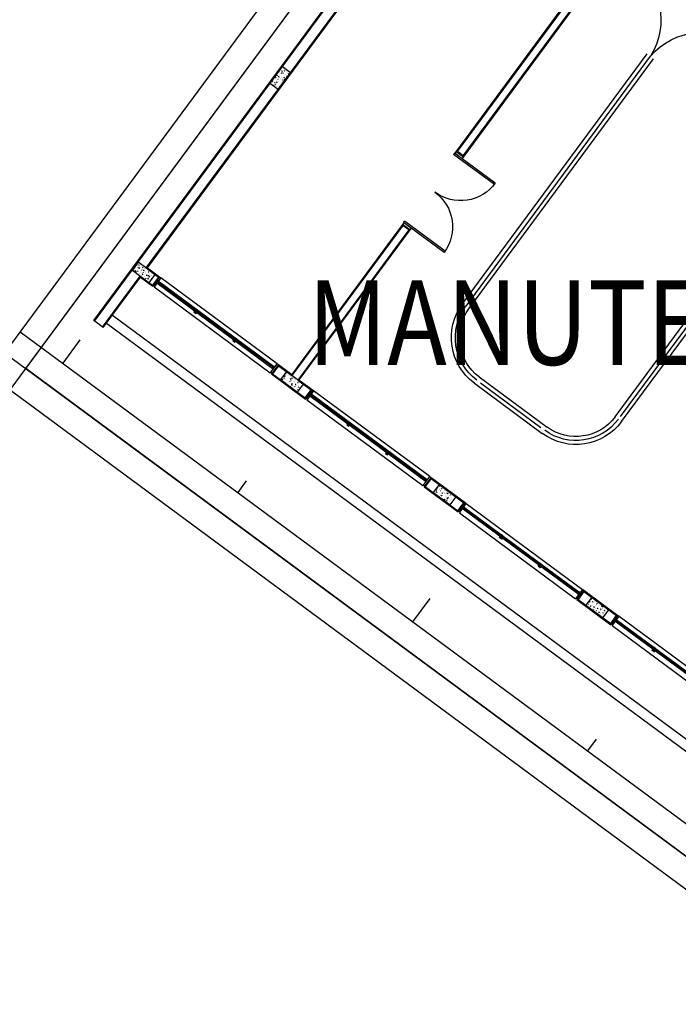
# Model space of a CAD drawing. Extents: x -661 to 658, y -91 to 546.
# Drawn here: x 132 to 144, y 141 to 160 of the extents above; entities that cross this region are included whole.
import ezdxf
from ezdxf.enums import TextEntityAlignment as Align

# ---------------------------------------------------------------- set-up
doc = ezdxf.new("R2010")
doc.units = 0
doc.header["$LTSCALE"] = 0.5
doc.header["$MEASUREMENT"] = 0
doc.linetypes.add('MATRIZ_100 PMCC$0$DASHED', pattern=[19.05, 12.7, -6.35])
for name, color, linetype in [('MATRIZ_100 PMCC$0$CIVIL_TALUDE', 32, 'Continuous'), ('MATRIZ_100 PMCC$0$CIVIL_TEXTO IDENTIFICAÇÃO', 32, 'Continuous'), ('MATRIZ_100 PMCC$0$MATRIZ-XREF RIBEIRÃO PRETO$0$EDIFICIOS', 251, 'Continuous'), ('MATRIZ_100 PMCC$0$MATRIZ-XREF RIBEIRÃO PRETO$0$G-09', 7, 'Continuous'), ('MATRIZ_100 PMCC$0$MATRIZ-XREF RIBEIRÃO PRETO$0$S-02-CERCA', 1, 'MATRIZ_100 PMCC$0$MATRIZ-XREF RIBEIRÃO PRETO$0$FENCELINE1'), ('S-104(Drenaje proceso)', 4, 'Continuous')]:
    doc.layers.add(name, color=color, linetype=linetype)
doc.styles.add('MATRIZ_100 PMCC$0$ARIAL', font='ARIAL.TTF')
doc.styles.add('MATRIZ_100 PMCC$0$MATRIZ-XREF RIBEIRÃO PRETO$0$Standard', font='romans.shx')
doc.linetypes.add('MATRIZ_100 PMCC$0$MATRIZ-XREF RIBEIRÃO PRETO$0$ALAMBRADO', pattern='A,5,-4,["XX",MATRIZ_100 PMCC$0$MATRIZ-XREF RIBEIRÃO PRETO$0$Standard,S=1.2,R=0,X=-2.8,Y=-0.6],-0.3', length=9.3)
doc.linetypes.add('MATRIZ_100 PMCC$0$MATRIZ-XREF RIBEIRÃO PRETO$0$FENCELINE1', pattern='A,6.35,-2.54,[133,ltypeshp.shx,S=2.54,R=0,X=-2.54,Y=0],-2.54,25.4', length=36.83)

# ---------------------------------------------------------------- blocks, each defined once
blk = doc.blocks.new('MATRIZ_100 PMCC$0$MATRIZ-XREF RIBEIRÃO PRETO$0$A$C6E2A5195')
at = {"layer": 'MATRIZ_100 PMCC$0$MATRIZ-XREF RIBEIRÃO PRETO$0$EDIFICIOS'}
for p, q in [((0.22, 11.708), (0, 11.708)), ((0, 11.708), (0, 0.109)), ((0.015, 11.708), (0.015, 0.124)), ((0.205, 11.708), (0.205, 10.506)), ((0.22, 11.708), (0.22, 10.521)), ((0.22, 11.607), (18, 11.607)), ((0.22, 11.418), (18, 11.418)), ((0.018, 10.316), (0.018, 10.506)), ((0.018, 10.506), (0.418, 10.506)), ((0.021, 10.46), (0.021, 10.46)), ((0.031, 10.486), (0.031, 10.486)), ((0.04, 10.478), (0.04, 10.478)), ((0.075, 10.482), (0.064, 10.491)), ((0.074, 10.482), (0.075, 10.493)), ((0.082, 10.487), (0.082, 10.487)), ((0.089, 10.496), (0.085, 10.506)), ((0.089, 10.496), (0.095, 10.505)), ((0.093, 10.482), (0.093, 10.482)), ((0.096, 10.483), (0.096, 10.483)), ((0.1, 10.476), (0.1, 10.476)), ((0.12, 10.459), (0.103, 10.457)), ((0.158, 10.504), (0.158, 10.504)), ((0.16, 10.474), (0.16, 10.474)), ((0.205, 10.506), (0.495, 10.506)), ((0.209, 10.485), (0.209, 10.485)), ((0.22, 10.452), (0.215, 10.465)), ((0.22, 10.521), (0.51, 10.521)), ((0.22, 10.472), (0.22, 10.472)), ((0.22, 10.452), (0.226, 10.461)), ((0.235, 10.503), (0.227, 10.506)), ((0.229, 10.457), (0.229, 10.457)), ((0.28, 10.469), (0.28, 10.469)), ((0.325, 10.483), (0.308, 10.481)), ((0.31, 10.487), (0.31, 10.487)), ((0.34, 10.467), (0.34, 10.467)), ((0.366, 10.46), (0.355, 10.463)), ((0.356, 10.476), (0.356, 10.476)), ((0.372, 10.472), (0.372, 10.472)), ((0.4, 10.465), (0.4, 10.465)), ((0.418, 10.506), (0.418, 10.316)), ((0.495, 10.316), (0.495, 10.506)), ((0.51, 10.301), (0.51, 10.521)), ((0.51, 10.301), (0.51, 10.501)), ((3.28, 10.521), (0.54, 10.521)), ((0.54, 10.501), (0.54, 10.521)), ((3.28, 10.501), (3.28, 10.521)), ((3.31, 10.301), (3.31, 10.521)), ((3.31, 10.521), (4.11, 10.521)), ((3.31, 10.301), (3.31, 10.501)), ((3.325, 10.316), (3.325, 10.506)), ((3.325, 10.506), (4.095, 10.506)), ((3.51, 10.316), (3.51, 10.506)), ((3.51, 10.506), (3.91, 10.506)), ((3.538, 10.486), (3.528, 10.495)), ((3.548, 10.481), (3.53, 10.479)), ((3.53, 10.47), (3.53, 10.47)), ((3.538, 10.486), (3.539, 10.497)), ((3.564, 10.459), (3.564, 10.459)), ((3.592, 10.49), (3.592, 10.49)), ((3.613, 10.499), (3.61, 10.506)), ((3.613, 10.499), (3.617, 10.506)), ((3.636, 10.481), (3.636, 10.481)), ((3.734, 10.44), (3.72, 10.454)), ((3.729, 10.479), (3.729, 10.479)), ((3.734, 10.44), (3.736, 10.456)), ((3.753, 10.505), (3.736, 10.503)), ((3.743, 10.455), (3.739, 10.468)), ((3.743, 10.456), (3.749, 10.464)), ((3.752, 10.484), (3.752, 10.484)), ((3.79, 10.462), (3.79, 10.462)), ((3.819, 10.453), (3.807, 10.451)), ((3.855, 10.46), (3.855, 10.46)), ((3.889, 10.463), (3.879, 10.467)), ((3.91, 10.506), (3.91, 10.316)), ((4.095, 10.506), (4.095, 10.316)), ((4.11, 10.521), (4.11, 10.301)), ((4.11, 10.301), (4.11, 10.501)), ((6.88, 10.521), (4.14, 10.521)), ((4.14, 10.501), (4.14, 10.521)), ((6.88, 10.501), (6.88, 10.521)), ((6.91, 10.301), (6.91, 10.521)), ((6.91, 10.521), (7.71, 10.521)), ((6.91, 10.301), (6.91, 10.501)), ((6.925, 10.316), (6.925, 10.506)), ((6.925, 10.506), (7.695, 10.506)), ((7.11, 10.316), (7.11, 10.506)), ((7.11, 10.506), (7.51, 10.506)), ((7.133, 10.495), (7.133, 10.495)), ((7.137, 10.503), (7.136, 10.506)), ((7.137, 10.503), (7.139, 10.506)), ((7.162, 10.461), (7.147, 10.475)), ((7.148, 10.471), (7.148, 10.471)), ((7.153, 10.496), (7.153, 10.496)), ((7.162, 10.461), (7.164, 10.477)), ((7.179, 10.48), (7.179, 10.48)), ((7.193, 10.492), (7.193, 10.492)), ((7.218, 10.494), (7.218, 10.494)), ((7.253, 10.49), (7.253, 10.49)), ((7.267, 10.459), (7.262, 10.472)), ((7.267, 10.459), (7.273, 10.468)), ((7.282, 10.457), (7.271, 10.455)), ((7.295, 10.483), (7.295, 10.483)), ((7.313, 10.488), (7.313, 10.488)), ((7.351, 10.467), (7.351, 10.467)), ((7.367, 10.485), (7.352, 10.499)), ((7.366, 10.505), (7.366, 10.505)), ((7.367, 10.485), (7.369, 10.501)), ((7.373, 10.486), (7.373, 10.486)), ((7.376, 10.471), (7.376, 10.471)), ((7.413, 10.466), (7.402, 10.47)), ((7.418, 10.482), (7.406, 10.48)), ((7.433, 10.484), (7.433, 10.484)), ((7.458, 10.47), (7.458, 10.47)), ((7.479, 10.486), (7.479, 10.486)), ((7.493, 10.481), (7.493, 10.481)), ((7.51, 10.506), (7.51, 10.316)), ((7.695, 10.506), (7.695, 10.316)), ((7.71, 10.521), (7.71, 10.301)), ((7.71, 10.301), (7.71, 10.501)), ((7.74, 10.521), (10.48, 10.521)), ((7.74, 10.501), (7.74, 10.521)), ((10.48, 10.501), (10.48, 10.521)), ((10.51, 10.301), (10.51, 10.521)), ((10.51, 10.521), (11.31, 10.521)), ((10.51, 10.301), (10.51, 10.501)), ((10.525, 10.316), (10.525, 10.506)), ((10.525, 10.506), (11.295, 10.506)), ((10.71, 10.316), (10.71, 10.506)), ((10.71, 10.506), (11.11, 10.506)), ((10.715, 10.501), (10.715, 10.501)), ((10.717, 10.454), (10.717, 10.454)), ((10.721, 10.478), (10.721, 10.478)), ((10.746, 10.461), (10.735, 10.459)), ((10.791, 10.462), (10.786, 10.475)), ((10.786, 10.453), (10.786, 10.453)), ((10.791, 10.462), (10.797, 10.471)), ((10.795, 10.463), (10.795, 10.463)), ((10.838, 10.481), (10.838, 10.481)), ((10.881, 10.486), (10.87, 10.484)), ((10.909, 10.504), (10.909, 10.504)), ((10.913, 10.472), (10.913, 10.472)), ((10.937, 10.47), (10.926, 10.474)), ((10.978, 10.47), (10.978, 10.47)), ((10.996, 10.465), (10.986, 10.473)), ((10.996, 10.465), (10.997, 10.475)), ((11.001, 10.469), (11.001, 10.469)), ((11.023, 10.462), (11.023, 10.462)), ((11.04, 10.491), (11.04, 10.491)), ((11.11, 10.506), (11.11, 10.316)), ((11.295, 10.506), (11.295, 10.316)), ((11.31, 10.521), (11.31, 10.301)), ((11.31, 10.301), (11.31, 10.501)), ((11.34, 10.521), (14.08, 10.521)), ((11.34, 10.501), (11.34, 10.521)), ((0.018, 10.391), (0.023, 10.397)), ((0.418, 10.316), (0.018, 10.316)), ((0.032, 10.44), (0.021, 10.443)), ((0.042, 10.444), (0.042, 10.444)), ((0.046, 10.372), (0.046, 10.372)), ((0.053, 10.386), (0.053, 10.386)), ((0.063, 10.353), (0.053, 10.362)), ((0.06, 10.339), (0.06, 10.339)), ((0.063, 10.353), (0.064, 10.364)), ((0.084, 10.399), (0.073, 10.397)), ((0.101, 10.394), (0.087, 10.408)), ((0.089, 10.386), (0.089, 10.386)), ((0.1, 10.383), (0.1, 10.383)), ((0.101, 10.394), (0.104, 10.41)), ((0.102, 10.438), (0.102, 10.438)), ((0.113, 10.384), (0.113, 10.384)), ((0.117, 10.325), (0.117, 10.325)), ((0.147, 10.345), (0.142, 10.357)), ((0.147, 10.345), (0.153, 10.354)), ((0.163, 10.396), (0.152, 10.4)), ((0.163, 10.451), (0.163, 10.451)), ((0.167, 10.436), (0.167, 10.436)), ((0.173, 10.391), (0.173, 10.391)), ((0.173, 10.381), (0.173, 10.381)), ((0.181, 10.351), (0.181, 10.351)), ((0.181, 10.346), (0.181, 10.346)), ((0.185, 10.447), (0.185, 10.447)), ((0.199, 10.378), (0.188, 10.387)), ((0.199, 10.378), (0.199, 10.389)), ((0.205, 10.389), (0.205, 10.389)), ((0.205, 10.316), (0.495, 10.316)), ((0.205, 10.316), (0.205, 1.504)), ((0.219, 10.424), (0.208, 10.422)), ((0.22, 10.301), (0.51, 10.301)), ((0.22, 10.301), (0.22, 1.519)), ((0.233, 10.379), (0.233, 10.379)), ((0.238, 10.389), (0.238, 10.389)), ((0.244, 10.344), (0.244, 10.344)), ((0.27, 10.444), (0.27, 10.444)), ((0.276, 10.411), (0.276, 10.411)), ((0.293, 10.352), (0.282, 10.356)), ((0.288, 10.339), (0.288, 10.339)), ((0.306, 10.418), (0.292, 10.432)), ((0.293, 10.377), (0.293, 10.377)), ((0.3, 10.409), (0.3, 10.409)), ((0.306, 10.418), (0.309, 10.434)), ((0.309, 10.341), (0.309, 10.341)), ((0.334, 10.403), (0.324, 10.412)), ((0.328, 10.382), (0.328, 10.382)), ((0.343, 10.32), (0.332, 10.318)), ((0.334, 10.403), (0.335, 10.414)), ((0.355, 10.449), (0.343, 10.447)), ((0.35, 10.408), (0.345, 10.421)), ((0.35, 10.408), (0.356, 10.417)), ((0.353, 10.375), (0.353, 10.375)), ((0.368, 10.376), (0.368, 10.376)), ((0.371, 10.362), (0.371, 10.362)), ((0.388, 10.318), (0.388, 10.318)), ((0.391, 10.451), (0.391, 10.451)), ((0.392, 10.414), (0.392, 10.414)), ((0.409, 10.346), (0.409, 10.346)), ((0.413, 10.373), (0.413, 10.373)), ((3.28, 10.301), (0.54, 10.301)), ((0.565, 10.421), (3.255, 10.421)), ((3.255, 10.381), (0.565, 10.381)), ((3.31, 10.301), (3.625, 10.301)), ((3.325, 10.316), (3.64, 10.316)), ((3.64, 10.316), (3.51, 10.316)), ((3.529, 10.416), (3.514, 10.43)), ((3.516, 10.351), (3.516, 10.351)), ((3.527, 10.357), (3.517, 10.366)), ((3.519, 10.375), (3.519, 10.375)), ((3.527, 10.357), (3.528, 10.368)), ((3.529, 10.416), (3.531, 10.432)), ((3.536, 10.425), (3.536, 10.425)), ((3.54, 10.392), (3.536, 10.404)), ((3.548, 10.403), (3.536, 10.401)), ((3.536, 10.324), (3.536, 10.324)), ((3.54, 10.421), (3.54, 10.421)), ((3.54, 10.392), (3.546, 10.401)), ((3.556, 10.443), (3.545, 10.447)), ((3.56, 10.362), (3.56, 10.362)), ((3.564, 10.44), (3.564, 10.44)), ((3.576, 10.349), (3.576, 10.349)), ((3.582, 10.443), (3.582, 10.443)), ((3.6, 10.338), (3.6, 10.338)), ((3.601, 10.422), (3.601, 10.422)), ((3.607, 10.377), (3.607, 10.377)), ((3.624, 10.438), (3.624, 10.438)), ((3.625, 6.764), (3.625, 10.301)), ((3.632, 10.385), (3.632, 10.385)), ((3.636, 10.347), (3.636, 10.347)), ((3.91, 10.316), (3.64, 10.316)), ((3.64, 6.779), (3.64, 10.316)), ((3.662, 10.382), (3.652, 10.391)), ((3.662, 10.382), (3.663, 10.393)), ((3.663, 10.443), (3.663, 10.443)), ((3.671, 10.348), (3.666, 10.361)), ((3.671, 10.348), (3.677, 10.357)), ((3.683, 10.428), (3.672, 10.426)), ((3.672, 10.375), (3.672, 10.375)), ((3.686, 10.399), (3.676, 10.403)), ((3.678, 10.33), (3.678, 10.33)), ((3.684, 10.436), (3.684, 10.436)), ((3.689, 10.436), (3.689, 10.436)), ((3.696, 10.345), (3.696, 10.345)), ((3.707, 10.331), (3.707, 10.331)), ((3.724, 10.35), (3.724, 10.35)), ((3.728, 10.446), (3.728, 10.446)), ((3.734, 10.396), (3.734, 10.396)), ((3.743, 10.328), (3.743, 10.328)), ((3.744, 10.433), (3.744, 10.433)), ((3.747, 10.374), (3.747, 10.374)), ((3.748, 10.388), (3.748, 10.388)), ((3.755, 10.343), (3.755, 10.343)), ((3.78, 10.316), (4.095, 10.316)), ((3.78, 6.779), (3.78, 10.316)), ((3.798, 10.407), (3.788, 10.416)), ((3.795, 10.301), (4.11, 10.301)), ((3.795, 6.764), (3.795, 10.301)), ((3.807, 10.324), (3.796, 10.322)), ((3.797, 10.316), (3.797, 10.317)), ((3.798, 10.407), (3.799, 10.418)), ((3.804, 10.431), (3.804, 10.431)), ((3.805, 10.348), (3.805, 10.348)), ((3.817, 10.356), (3.806, 10.359)), ((3.81, 10.443), (3.81, 10.443)), ((3.815, 10.34), (3.815, 10.34)), ((3.819, 10.41), (3.819, 10.41)), ((3.828, 10.338), (3.828, 10.338)), ((3.861, 10.415), (3.861, 10.415)), ((3.864, 10.429), (3.864, 10.429)), ((3.874, 10.412), (3.869, 10.424)), ((3.874, 10.412), (3.88, 10.421)), ((3.875, 10.338), (3.875, 10.338)), ((6.88, 10.301), (4.14, 10.301)), ((4.165, 10.421), (6.855, 10.421)), ((6.855, 10.381), (4.165, 10.381)), ((6.91, 10.301), (7.71, 10.301)), ((6.925, 10.316), (7.695, 10.316)), ((7.51, 10.316), (7.11, 10.316)), ((7.112, 10.316), (7.112, 10.316)), ((7.126, 10.386), (7.116, 10.395)), ((7.126, 10.386), (7.127, 10.397)), ((7.126, 10.323), (7.126, 10.323)), ((7.151, 10.334), (7.133, 10.332)), ((7.147, 10.432), (7.136, 10.43)), ((7.146, 10.402), (7.146, 10.402)), ((7.166, 10.366), (7.166, 10.366)), ((7.168, 10.382), (7.168, 10.382)), ((7.174, 10.384), (7.174, 10.384)), ((7.195, 10.351), (7.19, 10.364)), ((7.195, 10.352), (7.201, 10.36)), ((7.21, 10.403), (7.199, 10.406)), ((7.206, 10.4), (7.206, 10.4)), ((7.224, 10.448), (7.224, 10.448)), ((7.229, 10.435), (7.229, 10.435)), ((7.239, 10.335), (7.239, 10.335)), ((7.247, 10.33), (7.247, 10.33)), ((7.262, 10.411), (7.251, 10.42)), ((7.271, 10.328), (7.26, 10.326)), ((7.262, 10.411), (7.262, 10.422)), ((7.266, 10.398), (7.266, 10.398)), ((7.266, 10.349), (7.266, 10.349)), ((7.271, 10.445), (7.271, 10.445)), ((7.289, 10.446), (7.289, 10.446)), ((7.291, 10.386), (7.291, 10.386)), ((7.295, 10.401), (7.295, 10.401)), ((7.322, 10.316), (7.321, 10.32)), ((7.326, 10.396), (7.326, 10.396)), ((7.341, 10.359), (7.33, 10.363)), ((7.331, 10.316), (7.331, 10.317)), ((7.336, 10.427), (7.336, 10.427)), ((7.356, 10.358), (7.339, 10.356)), ((7.354, 10.322), (7.354, 10.322)), ((7.36, 10.399), (7.36, 10.399)), ((7.362, 10.409), (7.362, 10.409)), ((7.366, 10.354), (7.366, 10.354)), ((7.386, 10.393), (7.386, 10.393)), ((7.386, 10.316), (7.387, 10.317)), ((7.397, 10.436), (7.387, 10.445)), ((7.398, 10.415), (7.393, 10.428)), ((7.394, 10.366), (7.394, 10.366)), ((7.406, 10.353), (7.395, 10.351)), ((7.397, 10.436), (7.398, 10.447)), ((7.398, 10.415), (7.404, 10.424)), ((7.422, 10.42), (7.422, 10.42)), ((7.431, 10.351), (7.431, 10.351)), ((7.446, 10.391), (7.446, 10.391)), ((7.454, 10.374), (7.454, 10.374)), ((7.457, 10.434), (7.457, 10.434)), ((7.469, 10.316), (7.46, 10.319)), ((7.475, 10.329), (7.475, 10.329)), ((7.478, 10.412), (7.478, 10.412)), ((7.493, 10.372), (7.493, 10.372)), ((7.505, 10.389), (7.505, 10.389)), ((7.74, 10.301), (10.48, 10.301)), ((10.455, 10.421), (7.765, 10.421)), ((7.765, 10.381), (10.455, 10.381)), ((10.51, 10.301), (11.31, 10.301)), ((10.525, 10.316), (11.295, 10.316)), ((11.11, 10.316), (10.71, 10.316)), ((10.719, 10.355), (10.714, 10.368)), ((10.725, 10.415), (10.715, 10.423)), ((10.717, 10.382), (10.717, 10.382)), ((10.719, 10.355), (10.725, 10.364)), ((10.734, 10.406), (10.723, 10.41)), ((10.724, 10.433), (10.724, 10.433)), ((10.735, 10.332), (10.724, 10.329)), ((10.725, 10.415), (10.726, 10.425)), ((10.729, 10.387), (10.729, 10.387)), ((10.729, 10.363), (10.729, 10.363)), ((10.763, 10.316), (10.75, 10.328)), ((10.755, 10.419), (10.755, 10.419)), ((10.765, 10.316), (10.767, 10.33)), ((10.783, 10.38), (10.766, 10.378)), ((10.777, 10.452), (10.777, 10.452)), ((10.788, 10.361), (10.788, 10.361)), ((10.795, 10.385), (10.795, 10.385)), ((10.8, 10.34), (10.8, 10.34)), ((10.809, 10.347), (10.809, 10.347)), ((10.813, 10.443), (10.813, 10.443)), ((10.813, 10.358), (10.813, 10.358)), ((10.833, 10.385), (10.833, 10.385)), ((10.837, 10.45), (10.837, 10.45)), ((10.843, 10.316), (10.839, 10.319)), ((10.847, 10.316), (10.844, 10.324)), ((10.848, 10.359), (10.848, 10.359)), ((10.861, 10.44), (10.85, 10.448)), ((10.85, 10.316), (10.85, 10.321)), ((10.852, 10.316), (10.855, 10.32)), ((10.865, 10.362), (10.854, 10.366)), ((10.857, 10.406), (10.857, 10.406)), ((10.87, 10.357), (10.859, 10.354)), ((10.861, 10.44), (10.862, 10.45)), ((10.866, 10.338), (10.866, 10.338)), ((10.876, 10.426), (10.876, 10.426)), ((10.894, 10.321), (10.894, 10.321)), ((10.897, 10.448), (10.897, 10.448)), ((10.905, 10.408), (10.905, 10.408)), ((10.908, 10.357), (10.908, 10.357)), ((10.922, 10.419), (10.917, 10.431)), ((10.922, 10.419), (10.928, 10.428)), ((10.928, 10.359), (10.928, 10.359)), ((10.97, 10.338), (10.955, 10.352)), ((10.957, 10.445), (10.957, 10.445)), ((10.968, 10.355), (10.968, 10.355)), ((10.97, 10.338), (10.972, 10.354)), ((10.989, 10.403), (10.971, 10.401)), ((10.985, 10.336), (10.975, 10.344)), ((10.983, 10.419), (10.983, 10.419)), ((10.984, 10.425), (10.984, 10.425)), ((10.995, 10.319), (10.984, 10.322)), ((10.985, 10.335), (10.986, 10.346)), ((11.006, 10.382), (10.994, 10.379)), ((10.997, 10.373), (10.997, 10.373)), ((11.017, 10.443), (11.017, 10.443)), ((11.021, 10.411), (11.021, 10.411)), ((11.028, 10.352), (11.028, 10.352)), ((11.041, 10.357), (11.041, 10.357)), ((11.052, 10.375), (11.047, 10.387)), ((11.049, 10.423), (11.049, 10.423)), ((11.052, 10.375), (11.058, 10.384)), ((11.055, 10.378), (11.055, 10.378)), ((11.068, 10.426), (11.057, 10.43)), ((11.077, 10.441), (11.077, 10.441)), ((11.088, 10.35), (11.088, 10.35)), ((11.088, 10.337), (11.088, 10.337)), ((11.092, 10.433), (11.092, 10.433)), ((11.104, 10.426), (11.104, 10.426)), ((11.11, 10.369), (11.11, 10.369)), ((11.34, 10.301), (14.08, 10.301)), ((14.055, 10.421), (11.365, 10.421)), ((11.365, 10.381), (14.055, 10.381)), ((6.51, 8.377), (8.11, 8.377)), ((6.51, 8.225), (8.11, 8.225)), ((6.6, 8.301), (8.02, 8.301)), ((5.434, 7.301), (5.434, 1.409)), ((5.51, 1.409), (5.51, 7.301)), ((5.586, 7.301), (5.586, 1.409)), ((9.034, 7.301), (9.034, 1.409)), ((9.186, 7.301), (9.186, 1.409)), ((9.11, 1.409), (9.11, 7.24)), ((4.575, 6.724), (3.615, 6.724)), ((3.615, 6.724), (3.615, 6.694)), ((3.625, 6.724), (3.625, 6.764)), ((3.795, 6.764), (3.625, 6.764)), ((3.795, 6.724), (3.625, 6.724)), ((3.78, 6.779), (3.64, 6.779)), ((3.744, 6.764), (3.664, 6.764)), ((3.795, 6.724), (3.795, 6.764)), ((4.575, 6.694), (3.615, 6.694)), ((0.205, 6.11), (0.015, 6.11)), ((0.015, 6.11), (0.015, 5.71)), ((0.031, 6.047), (0.017, 6.061)), ((0.022, 6.065), (0.022, 6.065)), ((0.031, 6.047), (0.034, 6.063)), ((0.035, 6.033), (0.035, 6.033)), ((0.044, 6.071), (0.044, 6.071)), ((0.057, 5.978), (0.057, 5.978)), ((0.085, 6.039), (0.075, 6.047)), ((0.085, 6.039), (0.086, 6.049)), ((0.09, 5.991), (0.09, 5.991)), ((0.091, 6.099), (0.091, 6.099)), ((0.094, 6.087), (0.094, 6.087)), ((0.106, 6.085), (0.095, 6.082)), ((0.105, 6.011), (0.1, 6.023)), ((0.104, 6.069), (0.104, 6.069)), ((0.105, 6.011), (0.111, 6.02)), ((0.106, 5.986), (0.106, 5.986)), ((0.121, 6.062), (0.11, 6.066)), ((0.115, 6.037), (0.115, 6.037)), ((0.117, 5.976), (0.117, 5.976)), ((0.155, 6.08), (0.155, 6.08)), ((0.156, 6.097), (0.156, 6.097)), ((0.162, 6.052), (0.162, 6.052)), ((0.164, 6.067), (0.164, 6.067)), ((0.173, 5.975), (0.173, 5.975)), ((0.177, 5.974), (0.177, 5.974)), ((0.186, 6.052), (0.186, 6.052)), ((0.205, 5.71), (0.205, 6.11)), ((0.02, 5.921), (0.015, 5.92)), ((0.018, 5.969), (0.018, 5.969)), ((0.022, 5.796), (0.022, 5.796)), ((0.026, 5.94), (0.026, 5.94)), ((0.033, 5.903), (0.028, 5.916)), ((0.033, 5.903), (0.039, 5.912)), ((0.048, 5.954), (0.037, 5.958)), ((0.043, 5.965), (0.043, 5.965)), ((0.044, 5.835), (0.044, 5.835)), ((0.049, 5.92), (0.049, 5.92)), ((0.063, 5.78), (0.052, 5.789)), ((0.063, 5.78), (0.064, 5.791)), ((0.074, 5.91), (0.064, 5.918)), ((0.064, 5.806), (0.064, 5.806)), ((0.07, 5.885), (0.07, 5.885)), ((0.083, 5.826), (0.072, 5.824)), ((0.074, 5.909), (0.075, 5.92)), ((0.081, 5.799), (0.081, 5.799)), ((0.082, 5.794), (0.082, 5.794)), ((0.095, 5.955), (0.084, 5.953)), ((0.085, 5.895), (0.085, 5.895)), ((0.106, 5.803), (0.095, 5.807)), ((0.114, 5.917), (0.114, 5.917)), ((0.12, 5.872), (0.12, 5.872)), ((0.13, 5.883), (0.13, 5.883)), ((0.133, 5.932), (0.133, 5.932)), ((0.142, 5.792), (0.142, 5.792)), ((0.151, 5.827), (0.151, 5.827)), ((0.163, 5.859), (0.158, 5.872)), ((0.163, 5.859), (0.169, 5.868)), ((0.179, 5.911), (0.168, 5.914)), ((0.176, 5.938), (0.176, 5.938)), ((0.177, 5.86), (0.177, 5.86)), ((0.182, 5.956), (0.182, 5.956)), ((0.185, 5.87), (0.185, 5.87)), ((0.198, 5.805), (0.188, 5.814)), ((0.19, 5.881), (0.19, 5.881)), ((0.191, 5.87), (0.191, 5.87)), ((0.191, 5.825), (0.191, 5.825)), ((0.205, 5.881), (0.192, 5.893)), ((0.198, 5.805), (0.199, 5.816)), ((0.198, 5.802), (0.198, 5.802)), ((0.205, 5.938), (0.199, 5.943)), ((0.202, 5.898), (0.202, 5.898)), ((0.202, 5.79), (0.202, 5.79)), ((0.015, 5.71), (0.205, 5.71)), ((0.062, 5.73), (0.062, 5.73)), ((0.073, 5.738), (0.073, 5.738)), ((0.091, 5.752), (0.086, 5.765)), ((0.091, 5.752), (0.097, 5.761)), ((0.135, 5.759), (0.135, 5.759)), ((0.169, 5.722), (0.169, 5.722)), ((0.173, 5.764), (0.173, 5.764)), ((0.196, 5.752), (0.178, 5.75)), ((0.205, 5.722), (0.196, 5.72)), ((4.575, 5.12), (3.615, 5.12)), ((3.615, 5.09), (3.615, 5.12)), ((4.575, 5.09), (3.615, 5.09)), ((3.795, 5.09), (3.625, 5.09)), ((3.625, 5.09), (3.625, 5.05)), ((3.625, 5.05), (3.625, 1.519)), ((3.795, 5.05), (3.625, 5.05)), ((3.744, 5.05), (3.664, 5.05)), ((3.795, 5.09), (3.795, 5.05)), ((3.795, 5.05), (3.795, 1.519)), ((3.64, 5.035), (3.64, 1.504)), ((3.78, 5.035), (3.64, 5.035)), ((3.78, 5.035), (3.78, 1.504))]:
    blk.add_line(p, q, dxfattribs=at)
for points in [[(0.51, 10.301), (0.54, 10.301), (0.54, 10.501), (0.51, 10.501)], [(3.28, 10.301), (3.31, 10.301), (3.31, 10.501), (3.28, 10.501)], [(4.11, 10.301), (4.14, 10.301), (4.14, 10.501), (4.11, 10.501)], [(6.88, 10.301), (6.91, 10.301), (6.91, 10.501), (6.88, 10.501)], [(7.74, 10.301), (7.71, 10.301), (7.71, 10.501), (7.74, 10.501)], [(10.51, 10.301), (10.48, 10.301), (10.48, 10.501), (10.51, 10.501)], [(11.34, 10.301), (11.31, 10.301), (11.31, 10.501), (11.34, 10.501)], [(0.565, 10.421), (0.54, 10.421), (0.54, 10.381), (0.565, 10.381), (0.565, 10.386), (0.545, 10.386), (0.545, 10.416), (0.565, 10.416)], [(1.478, 10.421), (1.428, 10.421), (1.428, 10.448), (1.478, 10.448)], [(1.428, 10.421), (1.453, 10.421), (1.453, 10.381), (1.428, 10.381), (1.428, 10.386), (1.448, 10.386), (1.448, 10.416), (1.428, 10.416)], [(1.476, 10.423), (1.43, 10.423), (1.43, 10.446), (1.476, 10.446)], [(1.478, 10.421), (1.453, 10.421), (1.453, 10.381), (1.478, 10.381), (1.478, 10.386), (1.458, 10.386), (1.458, 10.416), (1.478, 10.416)], [(2.392, 10.421), (2.342, 10.421), (2.342, 10.448), (2.392, 10.448)], [(2.342, 10.421), (2.367, 10.421), (2.367, 10.381), (2.342, 10.381), (2.342, 10.386), (2.362, 10.386), (2.362, 10.416), (2.342, 10.416)], [(2.39, 10.423), (2.344, 10.423), (2.344, 10.446), (2.39, 10.446)], [(2.392, 10.421), (2.367, 10.421), (2.367, 10.381), (2.392, 10.381), (2.392, 10.386), (2.372, 10.386), (2.372, 10.416), (2.392, 10.416)], [(3.255, 10.421), (3.28, 10.421), (3.28, 10.381), (3.255, 10.381), (3.255, 10.386), (3.275, 10.386), (3.275, 10.416), (3.255, 10.416)], [(4.165, 10.421), (4.14, 10.421), (4.14, 10.381), (4.165, 10.381), (4.165, 10.386), (4.145, 10.386), (4.145, 10.416), (4.165, 10.416)], [(5.078, 10.421), (5.028, 10.421), (5.028, 10.448), (5.078, 10.448)], [(5.028, 10.421), (5.053, 10.421), (5.053, 10.381), (5.028, 10.381), (5.028, 10.386), (5.048, 10.386), (5.048, 10.416), (5.028, 10.416)], [(5.076, 10.423), (5.03, 10.423), (5.03, 10.446), (5.076, 10.446)], [(5.078, 10.421), (5.053, 10.421), (5.053, 10.381), (5.078, 10.381), (5.078, 10.386), (5.058, 10.386), (5.058, 10.416), (5.078, 10.416)], [(5.992, 10.421), (5.942, 10.421), (5.942, 10.448), (5.992, 10.448)], [(5.942, 10.421), (5.967, 10.421), (5.967, 10.381), (5.942, 10.381), (5.942, 10.386), (5.962, 10.386), (5.962, 10.416), (5.942, 10.416)], [(5.99, 10.423), (5.944, 10.423), (5.944, 10.446), (5.99, 10.446)], [(5.992, 10.421), (5.967, 10.421), (5.967, 10.381), (5.992, 10.381), (5.992, 10.386), (5.972, 10.386), (5.972, 10.416), (5.992, 10.416)], [(6.855, 10.421), (6.88, 10.421), (6.88, 10.381), (6.855, 10.381), (6.855, 10.386), (6.875, 10.386), (6.875, 10.416), (6.855, 10.416)], [(7.765, 10.421), (7.74, 10.421), (7.74, 10.381), (7.765, 10.381), (7.765, 10.386), (7.745, 10.386), (7.745, 10.416), (7.765, 10.416)], [(8.628, 10.421), (8.678, 10.421), (8.678, 10.448), (8.628, 10.448)], [(8.628, 10.421), (8.653, 10.421), (8.653, 10.381), (8.628, 10.381), (8.628, 10.386), (8.648, 10.386), (8.648, 10.416), (8.628, 10.416)], [(8.63, 10.423), (8.676, 10.423), (8.676, 10.446), (8.63, 10.446)], [(8.678, 10.421), (8.653, 10.421), (8.653, 10.381), (8.678, 10.381), (8.678, 10.386), (8.658, 10.386), (8.658, 10.416), (8.678, 10.416)], [(9.542, 10.421), (9.592, 10.421), (9.592, 10.448), (9.542, 10.448)], [(9.542, 10.421), (9.567, 10.421), (9.567, 10.381), (9.542, 10.381), (9.542, 10.386), (9.562, 10.386), (9.562, 10.416), (9.542, 10.416)], [(9.544, 10.423), (9.59, 10.423), (9.59, 10.446), (9.544, 10.446)], [(9.592, 10.421), (9.567, 10.421), (9.567, 10.381), (9.592, 10.381), (9.592, 10.386), (9.572, 10.386), (9.572, 10.416), (9.592, 10.416)], [(10.455, 10.421), (10.48, 10.421), (10.48, 10.381), (10.455, 10.381), (10.455, 10.386), (10.475, 10.386), (10.475, 10.416), (10.455, 10.416)], [(11.365, 10.421), (11.34, 10.421), (11.34, 10.381), (11.365, 10.381), (11.365, 10.386), (11.345, 10.386), (11.345, 10.416), (11.365, 10.416)], [(12.228, 10.421), (12.278, 10.421), (12.278, 10.449), (12.228, 10.449)], [(12.228, 10.421), (12.253, 10.421), (12.253, 10.381), (12.228, 10.381), (12.228, 10.386), (12.248, 10.386), (12.248, 10.416), (12.228, 10.416)], [(12.23, 10.423), (12.276, 10.423), (12.276, 10.447), (12.23, 10.447)], [(12.278, 10.421), (12.253, 10.421), (12.253, 10.381), (12.278, 10.381), (12.278, 10.386), (12.258, 10.386), (12.258, 10.416), (12.278, 10.416)]]:
    blk.add_lwpolyline(points, close=True, dxfattribs=at)
for points in [[(1.448, 10.405), (0.545, 10.405), (0.545, 10.397), (1.448, 10.397)], [(2.362, 10.405), (1.458, 10.405)], [(1.458, 10.397), (2.362, 10.397)], [(3.275, 10.405), (2.372, 10.405)], [(2.372, 10.397), (3.275, 10.397)], [(5.048, 10.405), (4.145, 10.405), (4.145, 10.397), (5.048, 10.397)], [(5.962, 10.405), (5.058, 10.405)], [(5.058, 10.397), (5.962, 10.397)], [(6.875, 10.405), (5.972, 10.405)], [(5.972, 10.397), (6.875, 10.397)], [(7.745, 10.405), (8.648, 10.405)], [(8.648, 10.397), (7.745, 10.397)], [(8.658, 10.405), (9.562, 10.405)], [(9.562, 10.397), (8.658, 10.397)], [(9.572, 10.405), (10.475, 10.405), (10.475, 10.397), (9.572, 10.397)], [(11.345, 10.405), (12.248, 10.405)], [(12.248, 10.397), (11.345, 10.397)], [(12.258, 10.405), (13.162, 10.405)], [(13.162, 10.397), (12.258, 10.397)]]:
    blk.add_lwpolyline(points, dxfattribs=at)
for centre, radius, start, end in [((6.51, 7.301), 1.076, 90, 180), ((6.51, 7.301), 1, 90, 180), ((6.51, 7.301), 0.924, 90, 180), ((8.11, 7.301), 1.076, 0, 90), ((8.11, 7.301), 1, 0, 90), ((8.11, 7.301), 0.924, 0, 90), ((3.758, 6.724), 0.817, 269.7966, 360), ((3.758, 5.09), 0.817, 0, 90.2034), ((4.204, 1.506), 1.31, 269.1252, 355.6055), ((6.816, 1.506), 1.31, 184.3945, 270.8748)]:
    blk.add_arc(centre, radius, start, end, dxfattribs=at)
blk = doc.blocks.new('MATRIZ_100 PMCC')
at = {"layer": 'MATRIZ_100 PMCC$0$CIVIL_TALUDE'}
for p, q in [((132.007, 153.985), (147.921, 142.231)), ((133.138, 153.831), (132.813, 153.39)), ((131.71, 153.583), (148.428, 141.235)), ((131.413, 153.18), (147.327, 141.427)), ((136.294, 151.159), (136.131, 150.939)), ((139.774, 148.929), (139.449, 148.488)), ((142.93, 146.258), (142.767, 146.038))]:
    blk.add_line(p, q, dxfattribs=at)
blk.add_lwpolyline([(131.815, 152.883), (143.384, 168.547), (132.468, 176.997)], dxfattribs=at)
blk.add_lwpolyline([(131.413, 153.18), (142.111, 167.665, 0.414214), (141.9, 169.063)], format="xyb", dxfattribs=at)
at = {"layer": 'MATRIZ_100 PMCC$0$MATRIZ-XREF RIBEIRÃO PRETO$0$S-02-CERCA', "linetype": 'MATRIZ_100 PMCC$0$MATRIZ-XREF RIBEIRÃO PRETO$0$ALAMBRADO'}
blk.add_lwpolyline([(183.955, 141.394), (183.955, 141.394), (178.131, 143.133), (159.72, 156.523), (148.428, 141.235), (132.112, 153.285), (143.384, 168.547), (132.489, 176.988), (92.726, 176.997), (83.977, 157.998)], dxfattribs=at)
at = {"layer": 'MATRIZ_100 PMCC$0$MATRIZ-XREF RIBEIRÃO PRETO$0$G-09', "xscale": -1, "rotation": 143.5510746317488}
blk.add_blockref('MATRIZ_100 PMCC$0$MATRIZ-XREF RIBEIRÃO PRETO$0$A$C6E2A5195', (140.361, 163.613), dxfattribs=at)
at = {"layer": 'MATRIZ_100 PMCC$0$CIVIL_TEXTO IDENTIFICAÇÃO', "linetype": 'MATRIZ_100 PMCC$0$DASHED', "ltscale": 0.1, "style": 'MATRIZ_100 PMCC$0$ARIAL', "width": 0.85}
blk.add_text('MANUTENÇÃO', height=1.6, dxfattribs=at).set_placement((143.735, 153.357), align=Align.CENTER)

msp = doc.modelspace()

# ---------------------------------------------------------------- block references
at = {"layer": 'S-104(Drenaje proceso)'}
msp.add_blockref('MATRIZ_100 PMCC', (0, 0), dxfattribs=at)

doc.saveas('drawing.dxf')
